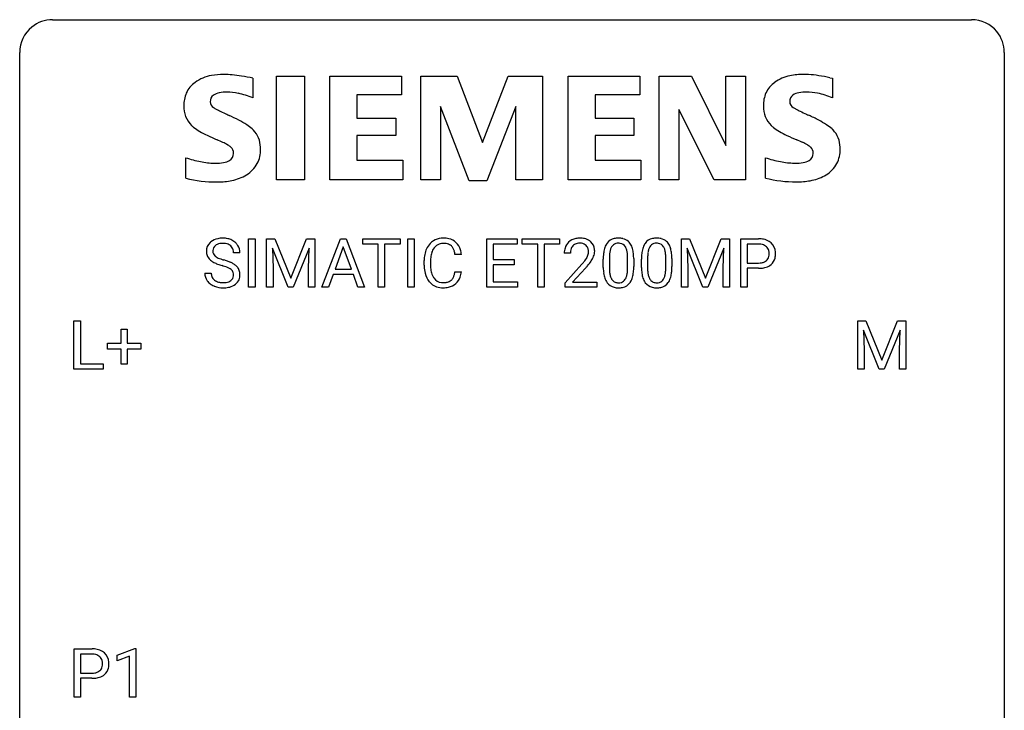
# Model space of a CAD drawing. Extents: x 2.8 to 26.6, y -2.8 to 29.
# Drawn here: x 2.8 to 26.6, y 12.3 to 29 of the extents above; entities that cross this region are included whole.
import ezdxf

# ---------------------------------------------------------------- set-up
doc = ezdxf.new("R2010")
doc.units = 0
doc.layers.add('DEFAULT_255_1_234', color=255, linetype='CONTINUOUS')
doc.layers.add('DEFAULT_255_2_778', color=255, linetype='CONTINUOUS')

msp = doc.modelspace()

# ---------------------------------------------------------------- linework, layer by layer
at = {"layer": 'DEFAULT_255_1_234'}
for p, q in [((8.315, 22.5), (8.315, 23.669)), ((8.315, 23.669), (8.469, 23.669)), ((8.469, 23.669), (8.469, 22.5)), ((8.751, 23.669), (8.95, 23.669)), ((8.751, 22.5), (8.751, 23.669)), ((8.95, 23.669), (9.333, 22.715)), ((9.333, 22.715), (9.715, 23.669)), ((9.715, 23.669), (9.915, 23.669)), ((9.915, 23.669), (9.915, 22.5)), ((10.089, 22.5), (10.535, 23.669)), ((10.535, 23.669), (10.67, 23.669)), ((10.67, 23.669), (11.117, 22.5)), ((11.075, 23.542), (11.075, 23.669)), ((11.075, 23.669), (11.979, 23.669)), ((11.979, 23.669), (11.979, 23.542)), ((12.164, 22.5), (12.164, 23.669)), ((12.164, 23.669), (12.318, 23.669)), ((12.318, 23.669), (12.318, 22.5)), ((14.078, 22.5), (14.078, 23.669)), ((14.078, 23.669), (14.813, 23.669)), ((14.813, 23.669), (14.813, 23.542)), ((14.932, 23.542), (14.932, 23.669)), ((14.932, 23.669), (15.837, 23.669)), ((15.837, 23.669), (15.837, 23.542)), ((18.781, 23.669), (18.98, 23.669)), ((18.781, 22.5), (18.781, 23.669)), ((18.98, 23.669), (19.363, 22.715)), ((19.363, 22.715), (19.745, 23.669)), ((19.745, 23.669), (19.945, 23.669)), ((19.945, 23.669), (19.945, 22.5)), ((20.217, 22.5), (20.217, 23.669)), ((20.217, 23.669), (20.649, 23.669)), ((9.273, 22.5), (8.89, 23.444)), ((8.89, 23.444), (8.905, 22.955)), ((9.775, 23.447), (9.391, 22.5)), ((9.761, 22.955), (9.775, 23.447)), ((10.603, 23.479), (10.404, 22.932)), ((10.802, 22.932), (10.603, 23.479)), ((11.45, 23.542), (11.075, 23.542)), ((11.45, 22.5), (11.45, 23.542)), ((11.979, 23.542), (11.603, 23.542)), ((11.603, 23.542), (11.603, 22.5)), ((14.813, 23.542), (14.232, 23.542)), ((14.232, 23.542), (14.232, 23.166)), ((15.308, 23.542), (14.932, 23.542)), ((15.308, 22.5), (15.308, 23.542)), ((15.837, 23.542), (15.461, 23.542)), ((15.461, 23.542), (15.461, 22.5)), ((19.303, 22.5), (18.92, 23.444)), ((18.92, 23.444), (18.936, 22.955)), ((19.805, 23.447), (19.421, 22.5)), ((19.791, 22.955), (19.805, 23.447)), ((20.372, 23.542), (20.372, 23.084)), ((20.658, 23.542), (20.372, 23.542)), ((8.104, 23.331), (7.949, 23.331)), ((12.56, 23.03), (12.56, 23.142)), ((12.715, 23.138), (12.715, 23.025)), ((13.46, 23.293), (13.305, 23.293)), ((14.232, 23.166), (14.739, 23.166)), ((14.739, 23.166), (14.739, 23.04)), ((16.098, 23.325), (15.949, 23.325)), ((16.891, 22.978), (16.891, 23.177)), ((17.039, 23.213), (17.039, 22.975)), ((17.48, 22.958), (17.48, 23.202)), ((17.629, 23.191), (17.629, 22.998)), ((17.814, 22.978), (17.814, 23.177)), ((17.963, 23.213), (17.963, 22.975)), ((18.404, 22.958), (18.404, 23.202)), ((18.552, 23.191), (18.552, 22.998)), ((8.905, 22.955), (8.905, 22.5)), ((9.761, 22.5), (9.761, 22.955)), ((10.404, 22.932), (10.802, 22.932)), ((13.305, 22.871), (13.46, 22.871)), ((14.739, 23.04), (14.232, 23.04)), ((14.232, 23.04), (14.232, 22.626)), ((15.972, 22.607), (16.377, 23.056)), ((16.464, 22.961), (16.151, 22.621)), ((18.936, 22.955), (18.936, 22.5)), ((19.791, 22.5), (19.791, 22.955)), ((20.372, 23.084), (20.649, 23.084)), ((20.647, 22.958), (20.372, 22.958)), ((20.372, 22.958), (20.372, 22.5)), ((7.257, 22.839), (7.412, 22.839)), ((10.358, 22.805), (10.248, 22.5)), ((10.848, 22.805), (10.358, 22.805)), ((10.959, 22.5), (10.848, 22.805)), ((14.232, 22.626), (14.821, 22.626)), ((14.821, 22.626), (14.821, 22.5)), ((8.469, 22.5), (8.315, 22.5)), ((8.905, 22.5), (8.751, 22.5)), ((9.391, 22.5), (9.273, 22.5)), ((9.915, 22.5), (9.761, 22.5)), ((10.248, 22.5), (10.089, 22.5)), ((11.117, 22.5), (10.959, 22.5)), ((11.603, 22.5), (11.45, 22.5)), ((12.318, 22.5), (12.164, 22.5)), ((14.821, 22.5), (14.078, 22.5)), ((15.461, 22.5), (15.308, 22.5)), ((15.972, 22.5), (15.972, 22.607)), ((16.738, 22.5), (15.972, 22.5)), ((16.151, 22.621), (16.738, 22.621)), ((16.738, 22.621), (16.738, 22.5)), ((18.936, 22.5), (18.781, 22.5)), ((19.421, 22.5), (19.303, 22.5)), ((19.945, 22.5), (19.791, 22.5)), ((20.372, 22.5), (20.217, 22.5)), ((4.091, 20.515), (4.091, 21.685)), ((4.091, 21.685), (4.246, 21.685)), ((4.246, 21.685), (4.246, 20.641)), ((23.045, 21.685), (23.244, 21.685)), ((23.045, 20.515), (23.045, 21.685)), ((23.244, 21.685), (23.626, 20.731)), ((23.626, 20.731), (24.008, 21.685)), ((24.008, 21.685), (24.208, 21.685)), ((24.208, 21.685), (24.208, 20.515)), ((5.229, 21.143), (5.229, 21.484)), ((5.229, 21.484), (5.378, 21.484)), ((5.378, 21.484), (5.378, 21.143)), ((23.567, 20.515), (23.183, 21.46)), ((23.183, 21.46), (23.199, 20.971)), ((24.069, 21.462), (23.685, 20.515)), ((24.054, 20.971), (24.069, 21.462)), ((4.903, 21.002), (4.903, 21.143)), ((4.903, 21.143), (5.229, 21.143)), ((5.229, 21.002), (4.903, 21.002)), ((5.229, 20.633), (5.229, 21.002)), ((5.378, 21.143), (5.705, 21.143)), ((5.705, 21.002), (5.378, 21.002)), ((5.378, 21.002), (5.378, 20.633)), ((5.705, 21.143), (5.705, 21.002)), ((23.199, 20.971), (23.199, 20.515)), ((24.054, 20.515), (24.054, 20.971)), ((4.8, 20.515), (4.091, 20.515)), ((4.246, 20.641), (4.8, 20.641)), ((4.8, 20.641), (4.8, 20.515)), ((5.378, 20.633), (5.229, 20.633)), ((23.199, 20.515), (23.045, 20.515)), ((23.685, 20.515), (23.567, 20.515)), ((24.208, 20.515), (24.054, 20.515)), ((4.096, 12.578), (4.096, 13.747)), ((4.096, 13.747), (4.528, 13.747)), ((4.251, 13.62), (4.251, 13.162)), ((4.537, 13.62), (4.251, 13.62)), ((5.135, 13.593), (5.561, 13.753)), ((5.135, 13.458), (5.135, 13.593)), ((5.561, 13.753), (5.584, 13.753)), ((5.584, 13.753), (5.584, 12.578)), ((5.435, 13.568), (5.135, 13.458)), ((5.435, 12.578), (5.435, 13.568)), ((4.251, 13.162), (4.528, 13.162)), ((4.526, 13.036), (4.251, 13.036)), ((4.251, 13.036), (4.251, 12.578)), ((4.251, 12.578), (4.096, 12.578)), ((5.584, 12.578), (5.435, 12.578))]:
    msp.add_line(p, q, dxfattribs=at)
for centre, radius, start, end in [((7.573, 23.371), 0.28, 132.4834, 181.0242), ((7.633, 23.315), 0.361, 129.2532, 133.4243), ((7.647, 23.293), 0.388, 101.9878, 128.8743), ((7.687, 23.121), 0.564, 89.5907, 102.3169), ((7.694, 23.153), 0.532, 77.2361, 90.3248), ((7.715, 23.25), 0.433, 63.8378, 77.0809), ((7.743, 23.301), 0.375, 45.9864, 64.1608), ((13.001, 23.268), 0.413, 121.7633, 136.4281), ((13.014, 23.243), 0.441, 95.646, 121.5491), ((13.03, 23.132), 0.553, 89.9242, 96.1378), ((13.035, 23.144), 0.541, 76.6779, 90.4563), ((13.074, 23.303), 0.378, 47.4858, 76.9287), ((13.06, 23.293), 0.395, 16.5424, 46.8933), ((16.276, 23.351), 0.324, 133.4541, 162.947), ((16.294, 23.332), 0.35, 100.7869, 133.4384), ((16.329, 23.177), 0.508, 89.6605, 101.3704), ((16.335, 23.183), 0.502, 78.2171, 90.413), ((16.371, 23.345), 0.336, 55.9268, 78.4889), ((16.39, 23.379), 0.297, 47.9292, 55.4054), ((16.401, 23.389), 0.283, 4.3348, 48.0561), ((17.213, 23.394), 0.286, 101.6441, 144.5142), ((17.255, 23.225), 0.46, 89.5284, 102.582), ((17.263, 23.221), 0.464, 77.0438, 90.5081), ((17.304, 23.385), 0.295, 48.2779, 77.4995), ((17.311, 23.398), 0.281, 36.3142, 47.6306), ((18.137, 23.394), 0.286, 101.6441, 144.5142), ((18.179, 23.225), 0.46, 89.5284, 102.582), ((18.187, 23.221), 0.464, 77.0438, 90.5081), ((18.227, 23.385), 0.295, 48.2779, 77.4995), ((18.235, 23.398), 0.281, 36.3142, 47.6306), ((20.653, 23.063), 0.606, 78.8378, 90.3984), ((20.694, 23.265), 0.4, 58.9633, 79.0811), ((20.725, 23.321), 0.336, 48.0198, 58.4472), ((7.574, 23.364), 0.28, 179.5062, 199.8695), ((7.681, 23.369), 0.232, 175.1779, 180.0582), ((7.597, 23.368), 0.147, 179.6142, 228.1246), ((7.613, 23.379), 0.163, 127.7287, 176.7105), ((7.637, 23.349), 0.201, 114.0401, 127.9851), ((7.664, 23.285), 0.271, 99.0695, 113.7659), ((7.689, 23.14), 0.418, 89.6698, 99.231), ((7.691, 23.101), 0.457, 86.264, 90.0526), ((7.702, 23.222), 0.336, 73.7888, 86.6653), ((7.735, 23.332), 0.221, 48.5928, 74.1242), ((7.752, 23.352), 0.195, 14.9781, 48.2004), ((7.681, 23.333), 0.268, 359.4693, 14.9832), ((7.769, 23.331), 0.335, 32.2747, 45.6547), ((7.775, 23.333), 0.329, 359.6507, 32.613), ((13.153, 23.18), 0.59, 155.0366, 169.6003), ((13.04, 23.235), 0.464, 136.7831, 155.2473), ((13.089, 23.231), 0.363, 143.0753, 163.1917), ((13.013, 23.289), 0.267, 109.2998, 143.3038), ((13.027, 23.238), 0.32, 89.3452, 108.5745), ((13.031, 23.12), 0.438, 87.3815, 90.0241), ((13.038, 23.226), 0.332, 74.7009, 87.8124), ((13.069, 23.333), 0.221, 47.4372, 75.0698), ((13.064, 23.334), 0.224, 27.8167, 46.4008), ((12.954, 23.275), 0.349, 15.7653, 27.9411), ((12.755, 23.217), 0.556, 7.8892, 15.9239), ((12.899, 23.24), 0.564, 5.4072, 17.0365), ((16.356, 23.329), 0.407, 163.2879, 180.5582), ((16.41, 23.329), 0.312, 165.9093, 178.8684), ((16.309, 23.356), 0.208, 136.1757, 166.3675), ((16.297, 23.366), 0.192, 129.7279, 135.7542), ((16.305, 23.354), 0.207, 102.1739, 129.2062), ((16.329, 23.25), 0.313, 89.5461, 102.5419), ((16.332, 23.304), 0.259, 82.1602, 90.1506), ((16.346, 23.378), 0.184, 43.4415, 83.1661), ((16.338, 23.37), 0.195, 16.1715, 43.5284), ((16.287, 23.356), 0.248, 359.4866, 15.934), ((16.266, 23.354), 0.269, 353.2249, 0.0169), ((16.334, 23.378), 0.35, 337.8914, 358.9968), ((16.291, 23.372), 0.393, 359.9252, 5.5968), ((17.634, 23.233), 0.74, 164.3059, 173.9002), ((17.342, 23.317), 0.437, 148.7922, 164.5684), ((17.247, 23.37), 0.328, 144.5884, 148.1176), ((17.554, 23.265), 0.511, 163.3763, 172.1411), ((17.345, 23.328), 0.292, 149.4209, 163.6286), ((17.238, 23.392), 0.168, 105.7981, 149.7388), ((17.257, 23.326), 0.237, 89.3807, 105.6763), ((17.26, 23.3), 0.263, 81.106, 90.2185), ((17.278, 23.388), 0.173, 30.7408, 82.4657), ((17.226, 23.354), 0.236, 24.2871, 31.3936), ((17.108, 23.304), 0.363, 12.0806, 23.8174), ((16.833, 23.243), 0.646, 4.8362, 12.2905), ((17.224, 23.339), 0.386, 18.2932, 35.6769), ((16.97, 23.252), 0.654, 8.0247, 18.5605), ((16.553, 23.191), 1.075, 1.1274, 8.1718), ((18.557, 23.233), 0.74, 164.3059, 173.9002), ((18.266, 23.317), 0.437, 148.7922, 164.5684), ((18.171, 23.37), 0.328, 144.5884, 148.1176), ((18.478, 23.265), 0.511, 163.3763, 172.1411), ((18.268, 23.328), 0.292, 149.4209, 163.6286), ((18.162, 23.392), 0.168, 105.7981, 149.7388), ((18.18, 23.326), 0.237, 89.3807, 105.6763), ((18.184, 23.3), 0.263, 81.106, 90.2185), ((18.202, 23.388), 0.173, 30.7408, 82.4657), ((18.149, 23.354), 0.236, 24.2871, 31.3936), ((18.032, 23.304), 0.363, 12.0806, 23.8174), ((17.757, 23.243), 0.646, 4.8362, 12.2905), ((18.148, 23.339), 0.386, 18.2932, 35.6769), ((17.893, 23.252), 0.654, 8.0247, 18.5605), ((17.477, 23.191), 1.075, 1.1274, 8.1718), ((20.649, 23.119), 0.424, 87.8575, 88.8), ((20.654, 23.207), 0.336, 75.2762, 88.2915), ((20.684, 23.312), 0.226, 46.8629, 75.6677), ((20.699, 23.329), 0.203, 15.7442, 46.6203), ((20.636, 23.313), 0.268, 359.4672, 15.5934), ((20.734, 23.33), 0.324, 3.3375, 48.1767), ((20.611, 23.312), 0.448, 359.9478, 4.6829), ((7.567, 23.365), 0.274, 200.6782, 228.1764), ((7.615, 23.413), 0.342, 227.4065, 229.9881), ((7.694, 23.513), 0.469, 230.4982, 241.8087), ((7.847, 23.793), 0.788, 241.6337, 249.0065), ((7.641, 23.409), 0.207, 226.578, 230.88), ((7.688, 23.471), 0.285, 231.4635, 241.9261), ((7.808, 23.691), 0.536, 241.7179, 248.326), ((7.946, 24.035), 0.906, 248.2008, 252.4528), ((8.066, 24.407), 1.297, 252.3391, 254.3469), ((7.312, 21.709), 1.504, 71.0197, 74.4087), ((7.482, 22.198), 0.986, 66.1847, 71.0864), ((7.637, 22.549), 0.603, 59.3536, 66.2692), ((13.337, 23.146), 0.777, 169.5837, 180.2758), ((13.547, 23.14), 0.832, 174.342, 180.143), ((13.285, 23.169), 0.568, 162.9374, 174.6209), ((16.496, 23.325), 0.398, 178.4382, 180.0084), ((15.028, 24.249), 1.801, 318.5132, 320.7828), ((15.556, 23.819), 1.119, 320.7373, 323.9737), ((15.948, 23.535), 0.635, 323.8962, 328.6421), ((16.153, 23.409), 0.395, 328.8299, 331.7899), ((16.253, 23.357), 0.282, 331.4255, 352.9365), ((15.664, 23.738), 1.115, 319.6473, 327.0958), ((16.063, 23.483), 0.641, 326.9135, 338.3505), ((18.085, 23.182), 1.195, 173.7676, 180.2316), ((18.187, 23.203), 1.148, 177.8632, 179.5044), ((17.884, 23.217), 0.844, 172.0259, 178.0703), ((16.412, 23.205), 1.068, 359.809, 4.9408), ((16.23, 23.178), 1.399, 0.5424, 1.3863), ((19.009, 23.182), 1.195, 173.7676, 180.2316), ((19.111, 23.203), 1.148, 177.8632, 179.5044), ((18.808, 23.217), 0.844, 172.0259, 178.0703), ((17.336, 23.205), 1.068, 359.809, 4.9408), ((17.153, 23.178), 1.399, 0.5424, 1.3863), ((20.677, 23.357), 0.271, 279.205, 294.9901), ((20.706, 23.292), 0.2, 295.2888, 311.2911), ((20.713, 23.282), 0.188, 311.7855, 347.2861), ((20.615, 23.307), 0.289, 346.6893, 0.1059), ((20.539, 23.31), 0.365, 359.6351, 0.0053), ((20.759, 23.273), 0.295, 310.8832, 346.5426), ((20.623, 23.308), 0.435, 346.1878, 0.506), ((8.015, 24.226), 1.252, 248.9199, 254.144), ((7.228, 21.479), 1.604, 71.7183, 73.9259), ((7.408, 22.018), 1.037, 68.0063, 71.8053), ((7.58, 22.441), 0.58, 62.2515, 68.1221), ((7.718, 22.701), 0.285, 52.7386, 62.4979), ((7.801, 22.81), 0.149, 16.4723, 52.6262), ((7.726, 22.699), 0.428, 49.1021, 59.3294), ((7.808, 22.792), 0.304, 32.792, 49.2506), ((7.84, 22.815), 0.264, 31.1181, 32.4005), ((7.831, 22.812), 0.274, 8.1117, 30.7959), ((13.522, 23.03), 0.962, 179.9919, 181.5394), ((13.315, 23.019), 0.755, 181.1219, 193.8756), ((13.454, 23.021), 0.739, 179.6818, 189.1505), ((13.204, 22.979), 0.486, 188.9911, 203.5773), ((12.753, 22.952), 0.558, 343.1446, 351.0106), ((12.599, 22.981), 0.715, 350.7157, 351.1602), ((12.912, 22.93), 0.551, 340.1774, 353.7814), ((15.281, 24.054), 1.611, 317.2587, 319.9046), ((18.243, 22.996), 1.353, 180.7449, 181.151), ((17.963, 22.986), 1.072, 180.8976, 188.0056), ((18.08, 22.972), 1.04, 179.7996, 185.246), ((17.675, 22.933), 0.634, 185.1412, 193.008), ((16.618, 22.957), 0.862, 351.8069, 357.7959), ((16.294, 22.973), 1.186, 357.5872, 359.2678), ((16.868, 22.942), 0.758, 344.4935, 353.9765), ((16.404, 22.994), 1.225, 353.8442, 0.2288), ((19.167, 22.996), 1.353, 180.7449, 181.151), ((18.887, 22.986), 1.072, 180.8976, 188.0056), ((19.003, 22.972), 1.04, 179.7996, 185.246), ((18.599, 22.933), 0.634, 185.1412, 193.008), ((17.541, 22.957), 0.862, 351.8069, 357.7959), ((17.218, 22.973), 1.186, 357.5872, 359.2678), ((17.792, 22.942), 0.758, 344.4935, 353.9765), ((17.328, 22.994), 1.225, 353.8442, 0.2288), ((20.648, 23.714), 0.757, 269.897, 275.0189), ((20.651, 23.506), 0.423, 269.6593, 279.4154), ((20.671, 23.493), 0.535, 274.685, 287.0245), ((20.728, 23.314), 0.347, 286.6925, 310.2288), ((7.565, 22.835), 0.309, 179.2419, 215.2648), ((7.592, 22.854), 0.342, 215.3403, 233.0843), ((7.642, 22.836), 0.23, 179.3355, 199.1046), ((7.609, 22.827), 0.196, 199.8829, 232.7063), ((7.656, 22.887), 0.272, 232.3738, 255.5137), ((7.69, 23.011), 0.401, 255.2446, 267.5321), ((7.727, 22.917), 0.305, 278.0231, 290.6255), ((7.762, 22.824), 0.206, 290.662, 307.0371), ((7.792, 22.787), 0.159, 306.3944, 355.3031), ((7.755, 22.797), 0.196, 359.4179, 16.1972), ((7.741, 22.795), 0.21, 354.366, 0.0699), ((7.831, 22.791), 0.276, 307.5917, 336.4316), ((7.813, 22.793), 0.293, 337.4731, 0.7537), ((7.75, 22.798), 0.356, 359.8389, 8.4707), ((13.078, 22.957), 0.51, 193.548, 219.5757), ((12.995, 22.887), 0.401, 219.3627, 250.0612), ((13.096, 22.934), 0.369, 203.9077, 215.1312), ((13.004, 22.863), 0.252, 213.9072, 263.8849), ((13.046, 22.905), 0.293, 278.875, 293.6347), ((13.078, 22.83), 0.211, 293.8553, 310.0519), ((13.079, 22.823), 0.206, 311.0647, 332.0108), ((12.959, 22.889), 0.342, 331.6589, 343.2879), ((13.069, 22.872), 0.384, 311.4559, 340.4422), ((17.567, 22.928), 0.673, 187.8816, 198.2347), ((17.319, 22.845), 0.41, 197.9694, 215.2624), ((17.411, 22.871), 0.363, 192.7898, 205.2508), ((17.306, 22.824), 0.248, 205.8005, 211.2538), ((17.254, 22.789), 0.185, 210.379, 238.4008), ((17.252, 22.794), 0.188, 239.6521, 265.9794), ((17.277, 22.778), 0.171, 287.7958, 329.0809), ((17.182, 22.838), 0.284, 328.6635, 343.3325), ((16.964, 22.906), 0.512, 343.0499, 351.9393), ((17.267, 22.802), 0.334, 324.9352, 328.616), ((17.167, 22.857), 0.447, 329.2804, 344.7473), ((18.491, 22.928), 0.673, 187.8816, 198.2347), ((18.242, 22.845), 0.41, 197.9694, 215.2624), ((18.335, 22.871), 0.363, 192.7898, 205.2508), ((18.23, 22.824), 0.248, 205.8005, 211.2538), ((18.178, 22.789), 0.185, 210.379, 238.4008), ((18.176, 22.794), 0.188, 239.6521, 265.9794), ((18.201, 22.778), 0.171, 287.7958, 329.0809), ((18.105, 22.838), 0.284, 328.6635, 343.3325), ((17.888, 22.906), 0.512, 343.0499, 351.9393), ((18.19, 22.802), 0.334, 324.9352, 328.616), ((18.091, 22.857), 0.447, 329.2804, 344.7473), ((7.648, 22.929), 0.436, 233.167, 246.4951), ((7.69, 23.017), 0.533, 246.1383, 248.0543), ((7.695, 23.036), 0.553, 248.2708, 270.4056), ((7.699, 23.134), 0.525, 267.1558, 270.0287), ((7.702, 23.09), 0.48, 269.7, 278.166), ((7.699, 23.24), 0.756, 269.9708, 272.8178), ((7.712, 23.06), 0.576, 272.4383, 284.6465), ((7.762, 22.878), 0.387, 284.3734, 307.1424), ((7.785, 22.842), 0.345, 307.6552, 308.453), ((13.012, 22.95), 0.467, 250.7885, 270.6489), ((13.016, 22.941), 0.332, 263.1759, 270.1031), ((13.02, 23.066), 0.456, 269.672, 279.0609), ((13.017, 23.21), 0.727, 270.0021, 270.3582), ((13.022, 23.065), 0.581, 269.9359, 282.8096), ((13.066, 22.883), 0.394, 282.4333, 310.7514), ((17.217, 22.776), 0.287, 215.8618, 257.2789), ((17.257, 22.931), 0.447, 256.6229, 270.5104), ((17.261, 22.861), 0.256, 265.1315, 270.0603), ((17.263, 22.828), 0.224, 269.3315, 287.2178), ((17.264, 22.943), 0.459, 269.5977, 281.6734), ((17.304, 22.776), 0.288, 280.5801, 324.9173), ((18.14, 22.776), 0.287, 215.8618, 257.2789), ((18.181, 22.931), 0.447, 256.6229, 270.5104), ((18.184, 22.861), 0.256, 265.1315, 270.0603), ((18.187, 22.828), 0.224, 269.3315, 287.2178), ((18.188, 22.943), 0.459, 269.5977, 281.6734), ((18.228, 22.776), 0.288, 280.5801, 324.9173), ((4.532, 13.141), 0.606, 78.8378, 90.3984), ((4.528, 13.197), 0.424, 87.8575, 88.8), ((4.534, 13.285), 0.336, 75.2762, 88.2915), ((4.563, 13.391), 0.226, 46.8629, 75.6677), ((4.574, 13.343), 0.4, 58.9633, 79.0811), ((4.604, 13.399), 0.336, 48.0198, 58.4472), ((4.613, 13.408), 0.324, 3.3375, 48.1767), ((4.578, 13.408), 0.203, 15.7442, 46.6203), ((4.515, 13.391), 0.268, 359.4672, 15.5934), ((4.494, 13.385), 0.289, 346.6893, 0.1059), ((4.418, 13.388), 0.365, 359.6351, 0.0053), ((4.502, 13.386), 0.435, 346.1878, 0.506), ((4.49, 13.39), 0.448, 359.9478, 4.6829), ((4.53, 13.584), 0.423, 269.6593, 279.4154), ((4.556, 13.435), 0.271, 279.205, 294.9901), ((4.585, 13.371), 0.2, 295.2888, 311.2911), ((4.607, 13.392), 0.347, 286.6925, 310.2288), ((4.592, 13.36), 0.188, 311.7855, 347.2861), ((4.638, 13.351), 0.295, 310.8832, 346.5426), ((4.527, 13.792), 0.757, 269.897, 275.0189), ((4.55, 13.571), 0.535, 274.685, 287.0245)]:
    msp.add_arc(centre, radius, start, end, dxfattribs=at)
at = {"layer": 'DEFAULT_255_2_778'}
for p, q in [((3.572, 28.972), (25.797, 28.972)), ((2.778, -1.984), (2.778, 28.178)), ((26.591, 28.178), (26.591, -1.984)), ((8.416, 27.555), (8.416, 27.079)), ((8.987, 27.605), (9.663, 27.605)), ((8.987, 25.097), (8.987, 27.605)), ((9.663, 27.605), (9.663, 25.097)), ((10.281, 25.097), (10.281, 27.605)), ((10.281, 27.605), (12.013, 27.605)), ((12.013, 27.605), (12.013, 27.151)), ((12.482, 25.097), (12.482, 27.605)), ((12.482, 27.605), (13.358, 27.605)), ((13.358, 27.605), (13.967, 26.002)), ((13.967, 26.002), (14.59, 27.605)), ((14.59, 27.605), (15.422, 27.605)), ((15.422, 27.605), (15.422, 25.097)), ((16.041, 25.097), (16.041, 27.605)), ((16.041, 27.605), (17.773, 27.605)), ((17.773, 27.605), (17.773, 27.151)), ((18.245, 25.097), (18.245, 27.605)), ((18.245, 27.605), (19.028, 27.605)), ((19.028, 27.605), (19.859, 25.926)), ((19.859, 25.926), (19.859, 27.605)), ((19.859, 27.605), (20.334, 27.605)), ((20.334, 27.605), (20.334, 25.097)), ((22.375, 27.568), (22.434, 27.558)), ((22.434, 27.558), (22.434, 27.081)), ((12.013, 27.151), (10.932, 27.151)), ((10.932, 27.151), (10.932, 26.585)), ((17.773, 27.151), (16.692, 27.151)), ((16.692, 27.151), (16.692, 26.585)), ((13.652, 25.073), (12.956, 26.873)), ((12.956, 26.873), (12.956, 25.097)), ((14.781, 26.873), (14.072, 25.073)), ((14.781, 25.097), (14.781, 26.873)), ((19.574, 25.097), (18.721, 26.799)), ((18.721, 26.799), (18.721, 25.097)), ((10.932, 26.585), (11.874, 26.585)), ((11.874, 26.585), (11.874, 26.171)), ((16.692, 26.585), (17.633, 26.585)), ((17.633, 26.585), (17.633, 26.171)), ((11.874, 26.171), (10.932, 26.171)), ((10.932, 26.171), (10.932, 25.576)), ((17.633, 26.171), (16.692, 26.171)), ((16.692, 26.171), (16.692, 25.576)), ((6.796, 25.138), (6.796, 25.632)), ((10.932, 25.576), (12.041, 25.576)), ((12.041, 25.576), (12.041, 25.096)), ((16.692, 25.576), (17.803, 25.576)), ((17.803, 25.576), (17.803, 25.096)), ((20.814, 25.138), (20.814, 25.633)), ((6.794, 25.136), (6.796, 25.138)), ((7.545, 25.045), (7.544, 25.045)), ((9.663, 25.097), (8.987, 25.097)), ((12.041, 25.096), (10.281, 25.097)), ((12.956, 25.097), (12.482, 25.097)), ((14.072, 25.073), (13.652, 25.073)), ((15.422, 25.097), (14.781, 25.097)), ((17.803, 25.096), (16.041, 25.097)), ((18.721, 25.097), (18.245, 25.097)), ((20.334, 25.097), (19.574, 25.097)), ((20.812, 25.138), (20.814, 25.138)), ((21.564, 25.047), (21.563, 25.047))]:
    msp.add_line(p, q, dxfattribs=at)
for centre, radius, start, end in [((3.57, 28.181), 0.791, 89.854, 129.1684), ((25.799, 28.18), 0.792, 39.4792, 90.1479), ((3.57, 28.18), 0.791, 129.1313, 180.1451), ((25.799, 28.18), 0.791, 359.8534, 39.5154), ((7.699, 26.139), 1.508, 89.6484, 100.8685), ((7.708, 25.786), 1.86, 89.5079, 89.9984), ((7.71, 25.721), 1.926, 83.9171, 89.5732), ((7.507, 23.713), 3.943, 80.7326, 84.078), ((21.73, 26.099), 1.55, 89.5249, 102.1167), ((21.728, 25.546), 2.103, 83.289, 89.608), ((21.53, 23.778), 3.882, 79.4764, 83.4308), ((7.378, 26.941), 0.626, 124.9113, 155.9212), ((7.596, 26.633), 1.004, 100.408, 125.0169), ((7.021, 20.691), 7.005, 78.5086, 80.7887), ((21.393, 26.944), 0.622, 124.7111, 155.788), ((21.606, 26.652), 0.984, 101.7935, 125.2144), ((21.219, 22.025), 5.663, 78.2225, 79.6191), ((7.506, 26.9), 0.759, 157.0337, 181.0453), ((7.666, 26.845), 0.362, 99.4785, 124.3294), ((7.779, 26.276), 0.943, 89.2638, 100.5667), ((7.785, 25.86), 1.358, 78.2126, 89.7334), ((7.662, 25.29), 1.942, 67.1358, 78.0934), ((21.517, 26.904), 0.752, 156.9196, 181.0501), ((21.588, 26.996), 0.186, 125.863, 182.2987), ((21.682, 26.85), 0.36, 99.5087, 124.4067), ((21.795, 26.284), 0.936, 89.2619, 100.5951), ((21.801, 25.854), 1.367, 78.4566, 89.7552), ((21.684, 25.302), 1.931, 67.1324, 78.3149), ((7.571, 26.994), 0.186, 125.7571, 182.2825), ((7.549, 26.987), 0.165, 180.2493, 239.8144), ((21.55, 26.989), 0.148, 179.9667, 180.1001), ((21.566, 26.989), 0.164, 180.0859, 239.882), ((7.397, 26.867), 0.65, 178.2783, 224.6551), ((7.933, 27.587), 0.876, 237.8726, 242.8069), ((9.418, 30.403), 4.06, 242.3328, 244.0311), ((12.38, 36.452), 10.796, 243.9506, 244.8024), ((15.401, 42.836), 17.858, 244.7535, 244.9563), ((21.667, 26.89), 0.902, 179.9979, 180.6487), ((21.413, 26.866), 0.648, 178.7796, 224.7096), ((21.938, 27.576), 0.858, 238.0729, 243.0442), ((23.487, 30.541), 4.204, 242.5409, 244.1885), ((26.646, 37.035), 11.426, 244.1077, 244.922), ((29.904, 43.959), 19.078, 244.8744, 245.067), ((5.865, 22.334), 4.753, 62.2505, 65.4302), ((6.928, 24.342), 2.481, 57.2951, 62.3684), ((19.887, 22.367), 4.725, 62.034, 65.293), ((20.951, 24.362), 2.464, 57.1127, 62.1374), ((7.356, 26.843), 0.604, 225.6991, 232.99), ((7.78, 27.414), 1.315, 233.221, 240.4606), ((8.551, 28.751), 2.858, 240.2324, 244.371), ((7.681, 25.506), 1.095, 48.7346, 57.5685), ((8.012, 25.893), 0.586, 44.3236, 48.0704), ((7.978, 25.873), 0.624, 1.3524, 43.4926), ((21.371, 26.837), 0.597, 225.5851, 232.3394), ((21.786, 27.388), 1.287, 232.6975, 240.4357), ((22.559, 28.724), 2.831, 240.1545, 244.3326), ((21.704, 25.515), 1.086, 48.3696, 57.4197), ((22.029, 25.892), 0.589, 44.4725, 47.6467), ((21.998, 25.875), 0.623, 1.2062, 43.6204), ((9.642, 31.011), 5.368, 244.3032, 247.1394), ((6.095, 22.647), 3.716, 64.6076, 66.8387), ((7.019, 24.576), 1.577, 59.7995, 64.8886), ((23.628, 30.932), 5.284, 244.2657, 247.1407), ((20.142, 22.66), 3.692, 64.9169, 67.1566), ((21.042, 24.566), 1.585, 60.1211, 65.1917), ((7.619, 25.592), 0.398, 47.6145, 60.8366), ((7.761, 25.731), 0.189, 300.224, 1.9041), ((7.752, 25.741), 0.198, 359.7594, 47.1794), ((7.745, 25.74), 0.205, 359.1991, 359.9996), ((7.865, 25.825), 0.739, 333.0362, 1.1409), ((7.71, 25.84), 0.893, 359.9764, 3.0599), ((21.636, 25.586), 0.404, 47.8813, 61.1747), ((21.78, 25.731), 0.189, 300.1108, 1.9025), ((21.777, 25.745), 0.192, 358.8317, 47.09), ((21.744, 25.741), 0.225, 358.8843, 0.002), ((21.88, 25.827), 0.742, 333.1729, 1.1404), ((21.731, 25.842), 0.891, 359.9779, 2.9299), ((7.754, 28.526), 3.048, 251.6854, 258.6072), ((7.54, 27.445), 1.946, 258.4992, 268.3986), ((7.517, 27.014), 1.515, 268.7865, 269.995), ((7.528, 26.563), 1.064, 269.4269, 279.6711), ((7.642, 25.934), 0.424, 278.7731, 300.3325), ((7.895, 25.832), 0.715, 300.843, 331.4403), ((21.754, 28.452), 2.972, 251.5709, 258.7508), ((21.554, 27.429), 1.929, 258.6495, 268.8282), ((21.536, 27.034), 1.534, 269.2085, 269.9982), ((21.547, 26.566), 1.066, 269.3612, 279.5899), ((21.661, 25.934), 0.425, 278.6895, 300.2364), ((21.915, 25.832), 0.714, 300.9808, 331.5914), ((7.551, 28.228), 3.183, 256.2431, 269.8719), ((7.545, 27.231), 2.186, 269.9983, 270.6466), ((7.563, 26.754), 1.709, 270.2274, 281.7011), ((7.695, 26.146), 1.087, 281.4259, 301.4316), ((21.57, 28.236), 3.189, 256.2557, 269.8648), ((21.564, 27.235), 2.189, 269.9959, 271.0028), ((21.585, 26.741), 1.694, 270.5797, 282.1436), ((21.718, 26.142), 1.08, 281.9041, 301.4484)]:
    msp.add_arc(centre, radius, start, end, dxfattribs=at)

doc.saveas('drawing.dxf')
